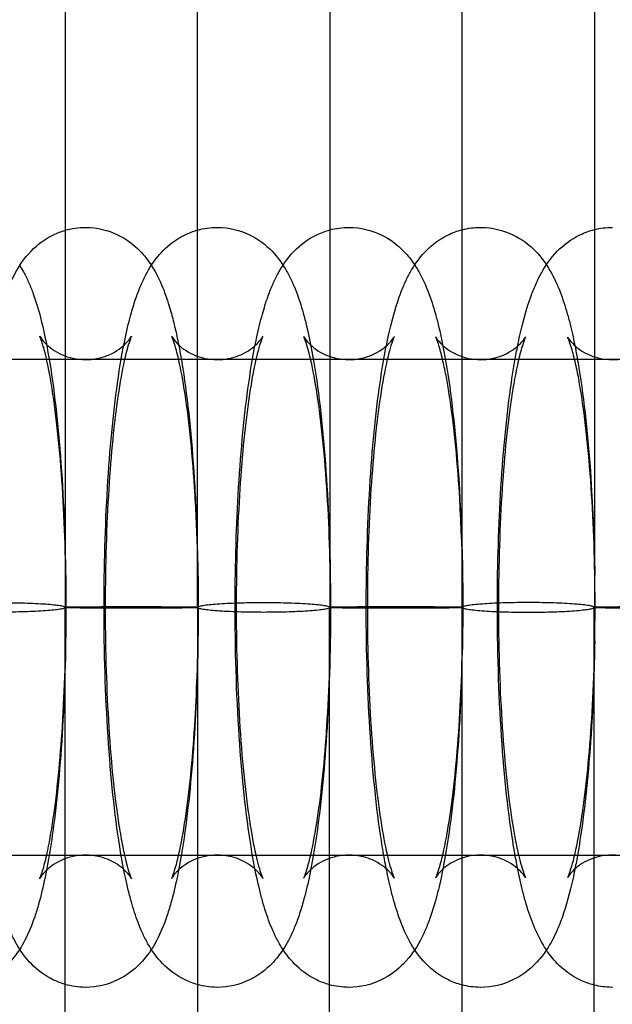
# Model space of a CAD drawing. Units: inches. Extents: x 362 to 1002, y 241 to 835.
# Drawn here: x 724 to 742, y 572 to 602 of the extents above; entities that cross this region are included whole.
import ezdxf

# ---------------------------------------------------------------- set-up
doc = ezdxf.new("R2010")
doc.units = ezdxf.units.IN
doc.header["$MEASUREMENT"] = 0
doc.layers.add('Make2D', color=7, linetype='Continuous', true_color=0x000000)

msp = doc.modelspace()

# ---------------------------------------------------------------- linework, layer by layer
at = {"layer": 'Make2D', "color": 0}
for points in [[(725.488, 684.413), (725.488, 654.719), (725.488, 625.024), (725.488, 595.328)], [(729.488, 595.334), (729.488, 624.98), (729.488, 654.625), (729.488, 684.27)], [(733.488, 684.121), (733.488, 654.528), (733.488, 624.934), (733.488, 595.339)], [(737.488, 595.345), (737.488, 624.887), (737.488, 654.428), (737.488, 683.967)], [(741.488, 683.81), (741.488, 654.324), (741.488, 624.837), (741.488, 595.349)], [(725.488, 595.328), (725.684, 595.386), (725.891, 595.416), (726.104, 595.416)], [(725.488, 595.328), (725.488, 594.062), (725.488, 592.796), (725.488, 591.53)], [(729.488, 595.334), (729.679, 595.388), (729.88, 595.416), (730.086, 595.416)], [(729.488, 591.523), (729.488, 592.794), (729.488, 594.064), (729.488, 595.334)], [(733.488, 595.34), (733.673, 595.389), (733.867, 595.416), (734.067, 595.416)], [(733.488, 595.339), (733.488, 594.065), (733.488, 592.791), (733.488, 591.517)], [(737.488, 595.345), (737.667, 595.391), (737.855, 595.416), (738.048, 595.416)], [(737.488, 591.511), (737.488, 592.789), (737.488, 594.067), (737.488, 595.345)], [(741.488, 595.35), (741.662, 595.393), (741.843, 595.416), (742.03, 595.416)], [(741.488, 595.349), (741.488, 594.068), (741.488, 592.787), (741.488, 591.505)], [(725.488, 591.53), (725.488, 588.999), (725.488, 586.467), (725.488, 583.936)], [(729.488, 583.935), (729.488, 586.464), (729.488, 588.994), (729.488, 591.523)], [(733.488, 591.517), (733.488, 588.99), (733.488, 586.462), (733.488, 583.935)], [(737.488, 583.935), (737.488, 586.46), (737.488, 588.986), (737.488, 591.511)], [(741.488, 591.505), (741.488, 588.982), (741.488, 586.458), (741.488, 583.935)], [(729.487, 585.658), (729.519, 584.467), (729.517, 583.25), (729.483, 582.061)], [(729.483, 582.061), (729.52, 583.239), (729.521, 584.458), (729.488, 585.64)], [(725.483, 576.339), (725.483, 578.871), (725.483, 581.403), (725.483, 583.935)], [(729.483, 583.935), (729.483, 581.405), (729.483, 578.875), (729.483, 576.345)], [(733.483, 576.352), (733.483, 578.88), (733.483, 581.407), (733.483, 583.935)], [(737.483, 583.935), (737.483, 581.409), (737.483, 578.883), (737.483, 576.358)], [(741.483, 576.364), (741.483, 578.887), (741.483, 581.411), (741.483, 583.934)], [(741.498, 582.903), (741.484, 582.024), (741.451, 581.154), (741.399, 580.314)], [(729.478, 581.917), (729.461, 581.376), (729.437, 580.841), (729.407, 580.318)], [(729.415, 580.555), (729.444, 581.041), (729.467, 581.542), (729.483, 582.051)], [(737.483, 582.159), (737.466, 581.534), (737.439, 580.917), (737.402, 580.315)], [(737.41, 580.558), (737.442, 581.071), (737.466, 581.601), (737.482, 582.139)], [(725.483, 572.544), (725.483, 573.809), (725.483, 575.074), (725.483, 576.339)], [(729.483, 576.345), (729.483, 575.076), (729.483, 573.807), (729.483, 572.538)], [(733.483, 572.533), (733.483, 573.806), (733.483, 575.079), (733.483, 576.352)], [(737.483, 576.358), (737.483, 575.081), (737.483, 573.804), (737.483, 572.527)], [(741.483, 572.522), (741.483, 573.803), (741.483, 575.083), (741.483, 576.364)], [(725.483, 479.052), (725.483, 510.216), (725.483, 541.38), (725.483, 572.544)], [(729.483, 572.538), (729.483, 541.411), (729.483, 510.284), (729.483, 479.158)], [(733.483, 479.189), (733.483, 510.304), (733.483, 541.419), (733.483, 572.533)], [(737.483, 572.527), (737.483, 541.425), (737.483, 510.323), (737.483, 479.221)], [(741.483, 479.251), (741.483, 510.341), (741.483, 541.432), (741.483, 572.522)]]:
    msp.add_open_spline(points, degree=3, dxfattribs=at)
for points, knots in [([(722.699, 584.067), (722.702, 585.248), (722.736, 586.427), (722.802, 587.552), (722.871, 588.712), (722.97, 589.774), (723.172, 591.216), (723.25, 591.677), (723.396, 592.372), (723.457, 592.625), (723.566, 593.012), (723.61, 593.153), (723.657, 593.291), (723.741, 593.535), (723.842, 593.782), (724.088, 594.243), (724.241, 594.479), (724.465, 594.708), (724.645, 594.892), (724.864, 595.063), (725.249, 595.248), (725.366, 595.293), (725.488, 595.328)], [16.936976, 16.936976, 16.936976, 16.936976, 20.591218, 20.591218, 20.591218, 24.309414, 24.309414, 26.324585, 26.324585, 27.627186, 27.627186, 28.422733, 28.422733, 28.422733, 29.851303, 29.851303, 31.265843, 31.265843, 31.265843, 32.387909, 32.387909, 32.848919, 32.848919, 32.848919, 32.848919]), ([(726.104, 595.416), (726.109, 595.416), (726.114, 595.416), (726.119, 595.416), (726.459, 595.414), (726.782, 595.334), (727.345, 595.063), (727.564, 594.892), (727.744, 594.708), (727.885, 594.563), (727.998, 594.416), (728.093, 594.27)], [0, 0, 0, 0, 0.017595, 0.017595, 0.017595, 1.208914, 1.208914, 2.331519, 2.331519, 2.331519, 3.21316, 3.21316, 3.21316, 3.21316]), ([(728.093, 594.27), (728.188, 594.416), (728.3, 594.562), (728.44, 594.704), (728.621, 594.89), (728.841, 595.061), (729.234, 595.251), (729.359, 595.298), (729.488, 595.334)], [30.370404, 30.370404, 30.370404, 30.370404, 31.251397, 31.251397, 31.251397, 32.382591, 32.382591, 32.873157, 32.873157, 32.873157, 32.873157]), ([(730.086, 595.416), (730.091, 595.416), (730.095, 595.416), (730.1, 595.416), (730.441, 595.414), (730.765, 595.334), (731.33, 595.061), (731.551, 594.89), (731.731, 594.704), (731.927, 594.504), (732.068, 594.299), (732.245, 593.988), (732.3, 593.879), (732.397, 593.667), (732.44, 593.562), (732.48, 593.456), (732.556, 593.257), (732.622, 593.051), (732.719, 592.702), (732.754, 592.569), (732.88, 592.042), (732.961, 591.622), (733.19, 590.19), (733.307, 589.07), (733.388, 587.822), (733.544, 585.416), (733.549, 582.743), (733.405, 580.317)], [0, 0, 0, 0, 0.017463, 0.017463, 0.017463, 1.216512, 1.216512, 2.348251, 2.348251, 2.348251, 3.574682, 3.574682, 4.233113, 4.233113, 4.862461, 4.862461, 4.862461, 6.037287, 6.037287, 6.734089, 6.734089, 8.677409, 8.677409, 12.718845, 12.718845, 12.718845, 20.59478, 20.59478, 20.59478, 20.59478]), ([(730.626, 584.07), (730.628, 585.251), (730.663, 586.43), (730.731, 587.555), (730.802, 588.717), (730.904, 589.779), (731.111, 591.224), (731.191, 591.685), (731.335, 592.353), (731.391, 592.581), (731.501, 592.975), (731.553, 593.143), (731.611, 593.306), (731.655, 593.431), (731.702, 593.553), (731.8, 593.781), (731.851, 593.888), (732.032, 594.228), (732.188, 594.469), (732.415, 594.701), (732.597, 594.887), (732.818, 595.06), (733.219, 595.253), (733.351, 595.303), (733.488, 595.34)], [16.942187, 16.942187, 16.942187, 16.942187, 20.596796, 20.596796, 20.596796, 24.318367, 24.318367, 26.335855, 26.335855, 27.498505, 27.498505, 28.437343, 28.437343, 28.437343, 29.154508, 29.154508, 29.799725, 29.799725, 31.236391, 31.236391, 31.236391, 32.378695, 32.378695, 32.898699, 32.898699, 32.898699, 32.898699]), ([(734.067, 595.416), (734.072, 595.416), (734.077, 595.416), (734.081, 595.416), (734.423, 595.414), (734.748, 595.333), (735.316, 595.06), (735.537, 594.887), (735.719, 594.701), (735.853, 594.563), (735.963, 594.422), (736.055, 594.282)], [0, 0, 0, 0, 0.017339, 0.017339, 0.017339, 1.223937, 1.223937, 2.364579, 2.364579, 2.364579, 3.213405, 3.213405, 3.213405, 3.213405]), ([(736.055, 594.282), (736.148, 594.422), (736.258, 594.561), (736.391, 594.698), (736.573, 594.885), (736.795, 595.058), (737.204, 595.256), (737.343, 595.307), (737.488, 595.345)], [30.373696, 30.373696, 30.373696, 30.373696, 31.220511, 31.220511, 31.220511, 32.371636, 32.371636, 32.92, 32.92, 32.92, 32.92]), ([(738.048, 595.416), (738.053, 595.416), (738.058, 595.416), (738.063, 595.416), (738.405, 595.414), (738.732, 595.333), (739.301, 595.058), (739.523, 594.885), (739.706, 594.698), (739.892, 594.507), (740.031, 594.309), (740.266, 593.907), (740.366, 593.687), (740.45, 593.471), (740.532, 593.259), (740.603, 593.041), (740.703, 592.688), (740.735, 592.567), (740.818, 592.226), (740.867, 592.002), (740.951, 591.573), (740.986, 591.373), (741.179, 590.196), (741.299, 589.075), (741.382, 587.825), (741.445, 586.88), (741.484, 585.893), (741.499, 584.896)], [0, 0, 0, 0, 0.017223, 0.017223, 0.017223, 1.231181, 1.231181, 2.380493, 2.380493, 2.380493, 3.573013, 3.573013, 4.851939, 4.851939, 4.851939, 6.094365, 6.094365, 6.725684, 6.725684, 7.796924, 7.796924, 8.667193, 8.667193, 12.716011, 12.716011, 12.716011, 15.81135, 15.81135, 15.81135, 15.81135]), ([(738.555, 584.072), (738.557, 585.253), (738.593, 586.432), (738.663, 587.558), (738.735, 588.721), (738.84, 589.785), (739.026, 591.058), (739.079, 591.375), (739.166, 591.827), (739.196, 591.975), (739.326, 592.563), (739.432, 592.951), (739.565, 593.32), (739.61, 593.445), (739.659, 593.569), (739.767, 593.812), (739.827, 593.935), (740.015, 594.269), (740.163, 594.486), (740.366, 594.695), (740.55, 594.883), (740.773, 595.057), (741.189, 595.258), (741.336, 595.312), (741.488, 595.35)], [16.945209, 16.945209, 16.945209, 16.945209, 20.599807, 20.599807, 20.599807, 24.326679, 24.326679, 25.659236, 25.659236, 26.339117, 26.339117, 28.448544, 28.448544, 28.448544, 29.178887, 29.178887, 29.914285, 29.914285, 31.205791, 31.205791, 31.205791, 32.365494, 32.365494, 32.94304, 32.94304, 32.94304, 32.94304]), ([(724.112, 594.264), (724.152, 594.201), (724.188, 594.139), (724.281, 593.972), (724.333, 593.866), (724.427, 593.656), (724.471, 593.548), (724.51, 593.44), (724.628, 593.122), (724.721, 592.792), (724.839, 592.283), (724.869, 592.145), (724.952, 591.733), (725.002, 591.45), (725.199, 590.184), (725.313, 589.065), (725.392, 587.819), (725.544, 585.415), (725.549, 582.743), (725.408, 580.32)], [3.213, 3.213, 3.213, 3.213, 3.588542, 3.588542, 4.227255, 4.227255, 4.874388, 4.874388, 4.874388, 6.746546, 6.746546, 7.422539, 7.422539, 8.681267, 8.681267, 12.720394, 12.720394, 12.720394, 20.590183, 20.590183, 20.590183, 20.590183]), ([(726.662, 583.922), (726.662, 585.152), (726.697, 586.382), (726.767, 587.554), (726.836, 588.715), (726.937, 589.777), (727.141, 591.22), (727.22, 591.681), (727.366, 592.362), (727.424, 592.603), (727.534, 592.994), (727.581, 593.148), (727.634, 593.299), (727.677, 593.423), (727.724, 593.546), (727.823, 593.778), (727.877, 593.892), (727.983, 594.092), (728.035, 594.181), (728.093, 594.27)], [16.789528, 16.789528, 16.789528, 16.789528, 20.59478, 20.59478, 20.59478, 24.31471, 24.31471, 26.331069, 26.331069, 27.562767, 27.562767, 28.430879, 28.430879, 28.430879, 29.147528, 29.147528, 29.830223, 29.830223, 30.370404, 30.370404, 30.370404, 30.370404]), ([(728.093, 594.27), (728.132, 594.209), (728.169, 594.148), (728.264, 593.979), (728.318, 593.87), (728.413, 593.659), (728.456, 593.554), (728.495, 593.448), (728.534, 593.344), (728.571, 593.237), (728.633, 593.043), (728.659, 592.955), (728.724, 592.723), (728.761, 592.577), (728.834, 592.269), (728.869, 592.108), (728.952, 591.692), (728.999, 591.43), (729.195, 590.187), (729.31, 589.068), (729.39, 587.821), (729.43, 587.198), (729.46, 586.556), (729.48, 585.906)], [3.21316, 3.21316, 3.21316, 3.21316, 3.581439, 3.581439, 4.238909, 4.238909, 4.868363, 4.868363, 4.868363, 5.483303, 5.483303, 5.968265, 5.968265, 6.735462, 6.735462, 7.514045, 7.514045, 8.67336, 8.67336, 12.718309, 12.718309, 12.718309, 14.758085, 14.758085, 14.758085, 14.758085]), ([(734.59, 583.922), (734.589, 585.152), (734.625, 586.383), (734.697, 587.557), (734.768, 588.719), (734.872, 589.782), (735.056, 591.055), (735.108, 591.371), (735.194, 591.823), (735.224, 591.97), (735.352, 592.558), (735.457, 592.946), (735.588, 593.313), (735.632, 593.438), (735.68, 593.561), (735.777, 593.782), (735.826, 593.884), (735.931, 594.082), (735.989, 594.182), (736.055, 594.282)], [16.788895, 16.788895, 16.788895, 16.788895, 20.597721, 20.597721, 20.597721, 24.32089, 24.32089, 25.652619, 25.652619, 26.33215, 26.33215, 28.442268, 28.442268, 28.442268, 29.160011, 29.160011, 29.768777, 29.768777, 30.373696, 30.373696, 30.373696, 30.373696]), ([(736.055, 594.282), (736.094, 594.223), (736.13, 594.164), (736.227, 593.998), (736.282, 593.888), (736.381, 593.675), (736.425, 593.57), (736.465, 593.464), (736.546, 593.252), (736.616, 593.034), (736.714, 592.683), (736.746, 592.561), (736.87, 592.047), (736.953, 591.626), (737.185, 590.193), (737.303, 589.072), (737.385, 587.824), (737.497, 586.118), (737.533, 584.279), (737.492, 582.488)], [3.213405, 3.213405, 3.213405, 3.213405, 3.568219, 3.568219, 4.227572, 4.227572, 4.85685, 4.85685, 4.85685, 6.098349, 6.098349, 6.729034, 6.729034, 8.673167, 8.673167, 12.717927, 12.717927, 12.717927, 18.300226, 18.300226, 18.300226, 18.300226]), ([(724.717, 592.133), (724.717, 592.133), (724.719, 592.13), (724.735, 592.101), (724.776, 592.027), (724.887, 591.914), (724.995, 591.803), (725.157, 591.674), (725.595, 591.477), (725.844, 591.42), (726.104, 591.42), (726.255, 591.42), (726.403, 591.439), (726.642, 591.5), (726.735, 591.532), (727.049, 591.671), (727.213, 591.803), (727.376, 591.969), (727.413, 592.016), (727.473, 592.097), (727.487, 592.124), (727.491, 592.132), (727.492, 592.133), (727.492, 592.133)], [15.380698, 15.380698, 15.380698, 15.380698, 15.628781, 15.628781, 16.664432, 16.664432, 16.664432, 17.658883, 17.658883, 18.642826, 18.642826, 18.642826, 19.201546, 19.201546, 19.587395, 19.587395, 20.602132, 20.602132, 21.10462, 21.10462, 21.757023, 21.757023, 21.885627, 21.885627, 21.885627, 21.885627]), ([(725.417, 580.553), (725.549, 582.796), (725.544, 585.344), (725.402, 587.565), (725.329, 588.698), (725.222, 589.723), (725.059, 590.758), (725.021, 590.969), (724.958, 591.283), (724.933, 591.4), (724.884, 591.608), (724.86, 591.701), (724.823, 591.833), (724.809, 591.88), (724.78, 591.972), (724.764, 592.015), (724.752, 592.049), (724.739, 592.083), (724.729, 592.108), (724.719, 592.129), (724.717, 592.133), (724.717, 592.133)], [0, 0, 0, 0, 7.409369, 7.409369, 7.409369, 11.156366, 11.156366, 12.212229, 12.212229, 12.913464, 12.913464, 13.594963, 13.594963, 14.020422, 14.020422, 14.552837, 14.552837, 14.552837, 15.081899, 15.081899, 15.380698, 15.380698, 15.380698, 15.380698]), ([(727.492, 592.133), (727.492, 592.133), (727.467, 592.08), (727.437, 591.992), (727.386, 591.844), (727.316, 591.59), (727.184, 590.963), (727.118, 590.583), (726.947, 589.352), (726.854, 588.378), (726.792, 587.317), (726.66, 585.074), (726.665, 582.526), (726.807, 580.305), (726.88, 579.172), (726.987, 578.148), (727.15, 577.112), (727.188, 576.902), (727.251, 576.587), (727.276, 576.471), (727.359, 576.119), (727.418, 575.925), (727.457, 575.821), (727.47, 575.787), (727.48, 575.763), (727.49, 575.742), (727.492, 575.738), (727.492, 575.738)], [21.885627, 21.885627, 21.885627, 21.885627, 22.990653, 22.990653, 22.990653, 24.837272, 24.837272, 26.674109, 26.674109, 30.144195, 30.144195, 30.144195, 37.553565, 37.553565, 37.553565, 41.307566, 41.307566, 42.365402, 42.365402, 43.067948, 43.067948, 44.701918, 44.701918, 44.701918, 45.236089, 45.236089, 45.537856, 45.537856, 45.537856, 45.537856]), ([(728.708, 592.124), (728.708, 592.124), (728.71, 592.121), (728.726, 592.092), (728.767, 592.02), (728.873, 591.911), (728.981, 591.801), (729.145, 591.671), (729.584, 591.475), (729.829, 591.42), (730.086, 591.42), (730.236, 591.42), (730.383, 591.439), (730.619, 591.499), (730.709, 591.53), (731.024, 591.668), (731.19, 591.8), (731.35, 591.964), (731.386, 592.009), (731.446, 592.091), (731.459, 592.117), (731.463, 592.123), (731.463, 592.124), (731.463, 592.124)], [15.372491, 15.372491, 15.372491, 15.372491, 15.626233, 15.626233, 16.639475, 16.639475, 16.639475, 17.652587, 17.652587, 18.627391, 18.627391, 18.627391, 19.186941, 19.186941, 19.562034, 19.562034, 20.594132, 20.594132, 21.086877, 21.086877, 21.759525, 21.759525, 21.859222, 21.859222, 21.859222, 21.859222]), ([(729.488, 585.658), (729.469, 586.31), (729.44, 586.949), (729.4, 587.564), (729.326, 588.696), (729.218, 589.72), (729.029, 590.904), (728.963, 591.236), (728.878, 591.593), (728.856, 591.678), (728.8, 591.877), (728.767, 591.977), (728.743, 592.041), (728.73, 592.075), (728.719, 592.099), (728.71, 592.119), (728.709, 592.123), (728.708, 592.123)], [5.356134, 5.356134, 5.356134, 5.356134, 7.406367, 7.406367, 7.406367, 11.157356, 11.157356, 12.912643, 12.912643, 13.531494, 13.531494, 14.549974, 14.549974, 14.549974, 15.079138, 15.079138, 15.345571, 15.345571, 15.345571, 15.345571]), ([(731.463, 592.124), (731.463, 592.124), (731.458, 592.114), (731.44, 592.072), (731.425, 592.034), (731.408, 591.985), (731.357, 591.837), (731.286, 591.584), (731.153, 590.958), (731.087, 590.579), (730.913, 589.349), (730.819, 588.376), (730.756, 587.316), (730.622, 585.074), (730.627, 582.527), (730.771, 580.307), (730.845, 579.175), (730.954, 578.151), (731.143, 576.966), (731.208, 576.635), (731.33, 576.125), (731.39, 575.932), (731.429, 575.829), (731.448, 575.777), (731.463, 575.747), (731.463, 575.747)], [21.859222, 21.859222, 21.859222, 21.859222, 22.338521, 22.338521, 22.959623, 22.959623, 22.959623, 24.805112, 24.805112, 26.640887, 26.640887, 30.109301, 30.109301, 30.109301, 37.515668, 37.515668, 37.515668, 41.271809, 41.271809, 43.029508, 43.029508, 44.663091, 44.663091, 44.663091, 45.491624, 45.491624, 45.491624, 45.491624]), ([(732.699, 592.115), (732.699, 592.115), (732.701, 592.112), (732.717, 592.083), (732.757, 592.013), (732.859, 591.909), (732.967, 591.798), (733.133, 591.667), (733.572, 591.474), (733.814, 591.42), (734.067, 591.42), (734.216, 591.42), (734.364, 591.439), (734.596, 591.498), (734.683, 591.528), (734.999, 591.665), (735.166, 591.798), (735.326, 591.961), (735.361, 592.006), (735.419, 592.085), (735.432, 592.11), (735.434, 592.114)], [15.36096, 15.36096, 15.36096, 15.36096, 15.620002, 15.620002, 16.611669, 16.611669, 16.611669, 17.642767, 17.642767, 18.608907, 18.608907, 18.608907, 19.170416, 19.170416, 19.536036, 19.536036, 20.586953, 20.586953, 21.084351, 21.084351, 21.764052, 21.764052, 21.764052, 21.764052]), ([(733.413, 580.556), (733.548, 582.797), (733.543, 585.343), (733.397, 587.562), (733.323, 588.694), (733.213, 589.717), (733.022, 590.9), (732.956, 591.231), (732.872, 591.579), (732.852, 591.656), (732.795, 591.859), (732.759, 591.966), (732.733, 592.034), (732.72, 592.067), (732.71, 592.091), (732.702, 592.109), (732.7, 592.113), (732.699, 592.114)], [0, 0, 0, 0, 7.403457, 7.403457, 7.403457, 11.153019, 11.153019, 12.907535, 12.907535, 13.467873, 13.467873, 14.543477, 14.543477, 14.543477, 15.072728, 15.072728, 15.293996, 15.293996, 15.293996, 15.293996]), ([(735.435, 592.115), (735.435, 592.115), (735.43, 592.105), (735.412, 592.064), (735.397, 592.026), (735.38, 591.977), (735.328, 591.831), (735.257, 591.578), (735.122, 590.954), (735.055, 590.575), (734.879, 589.346), (734.785, 588.374), (734.721, 587.314), (734.585, 585.074), (734.591, 582.527), (734.736, 580.309), (734.811, 579.177), (734.921, 578.154), (735.112, 576.971), (735.178, 576.639), (735.301, 576.131), (735.361, 575.939), (735.4, 575.837), (735.42, 575.785), (735.435, 575.756), (735.435, 575.756)], [21.836224, 21.836224, 21.836224, 21.836224, 22.309586, 22.309586, 22.929596, 22.929596, 22.929596, 24.773997, 24.773997, 26.608743, 26.608743, 30.075536, 30.075536, 30.075536, 37.478993, 37.478993, 37.478993, 41.233301, 41.233301, 42.990038, 42.990038, 44.622655, 44.622655, 44.622655, 45.445205, 45.445205, 45.445205, 45.445205]), ([(737.483, 582.159), (737.537, 583.961), (737.508, 585.858), (737.395, 587.56), (737.319, 588.691), (737.208, 589.714), (737.049, 590.69), (737.02, 590.85), (736.955, 591.18), (736.919, 591.345), (736.863, 591.573), (736.843, 591.65), (736.786, 591.853), (736.75, 591.959), (736.724, 592.026), (736.704, 592.077), (736.689, 592.106), (736.689, 592.106)], [1.717875, 1.717875, 1.717875, 1.717875, 7.40064, 7.40064, 7.40064, 11.144291, 11.144291, 11.936855, 11.936855, 12.899362, 12.899362, 13.4592, 13.4592, 14.533975, 14.533975, 14.533975, 15.347209, 15.347209, 15.347209, 15.347209]), ([(736.689, 592.106), (736.69, 592.106), (736.691, 592.103), (736.708, 592.074), (736.747, 592.007), (736.846, 591.907), (736.954, 591.796), (737.12, 591.664), (737.56, 591.473), (737.799, 591.42), (738.048, 591.42), (738.197, 591.42), (738.344, 591.439), (738.573, 591.497), (738.658, 591.526), (738.975, 591.661), (739.143, 591.796), (739.302, 591.959), (739.336, 592.002), (739.393, 592.08), (739.405, 592.103), (739.407, 592.106)], [15.347209, 15.347209, 15.347209, 15.347209, 15.611803, 15.611803, 16.58446, 16.58446, 16.58446, 17.632884, 17.632884, 18.590812, 18.590812, 18.590812, 19.154218, 19.154218, 19.510802, 19.510802, 20.579844, 20.579844, 21.08176, 21.08176, 21.768315, 21.768315, 21.768315, 21.768315]), ([(739.407, 592.106), (739.407, 592.106), (739.402, 592.097), (739.384, 592.056), (739.369, 592.019), (739.352, 591.97), (739.3, 591.825), (739.228, 591.573), (739.137, 591.156), (739.114, 591.044), (739.047, 590.691), (739.003, 590.429), (738.846, 589.344), (738.751, 588.372), (738.686, 587.313), (738.549, 585.073), (738.554, 582.528), (738.702, 580.31), (738.777, 579.179), (738.888, 578.157), (739.048, 577.181), (739.077, 577.02), (739.141, 576.69), (739.177, 576.526), (739.272, 576.137), (739.333, 575.946), (739.373, 575.844), (739.392, 575.793), (739.407, 575.765), (739.407, 575.765)], [21.81371, 21.81371, 21.81371, 21.81371, 22.28151, 22.28151, 22.90048, 22.90048, 22.90048, 24.742351, 24.742351, 25.358159, 25.358159, 26.576942, 26.576942, 30.039882, 30.039882, 30.039882, 37.440523, 37.440523, 37.440523, 41.189004, 41.189004, 41.98259, 41.98259, 42.946339, 42.946339, 44.577515, 44.577515, 44.577515, 45.395134, 45.395134, 45.395134, 45.395134]), ([(740.68, 592.098), (740.68, 592.098), (740.682, 592.095), (740.699, 592.066), (740.737, 592.001), (740.832, 591.904), (740.927, 591.806), (741.071, 591.689), (741.493, 591.485), (741.753, 591.42), (742.03, 591.42), (742.178, 591.42), (742.325, 591.439), (742.551, 591.496), (742.633, 591.524), (742.95, 591.658), (743.119, 591.794), (743.278, 591.956), (743.312, 591.999), (743.365, 592.072), (743.377, 592.093), (743.379, 592.097)], [15.336615, 15.336615, 15.336615, 15.336615, 15.605856, 15.605856, 16.55852, 16.55852, 16.55852, 17.517649, 17.517649, 18.573316, 18.573316, 18.573316, 19.139081, 19.139081, 19.487374, 19.487374, 20.574866, 20.574866, 21.081634, 21.081634, 21.725461, 21.725461, 21.725461, 21.725461]), ([(741.407, 580.559), (741.546, 582.798), (741.54, 585.343), (741.391, 587.559), (741.315, 588.689), (741.203, 589.711), (741.045, 590.668), (741.019, 590.812), (740.954, 591.147), (740.914, 591.328), (740.855, 591.568), (740.834, 591.645), (740.776, 591.847), (740.74, 591.953), (740.714, 592.019), (740.694, 592.069), (740.68, 592.098), (740.68, 592.098)], [0, 0, 0, 0, 7.397915, 7.397915, 7.397915, 11.139915, 11.139915, 11.848792, 11.848792, 12.893938, 12.893938, 13.453482, 13.453482, 14.527818, 14.527818, 14.527818, 15.336615, 15.336615, 15.336615, 15.336615]), ([(423.364, 591.435), (426.688, 591.435), (430.01, 591.435), (433.334, 591.435), (434.876, 591.435), (436.419, 591.435), (437.961, 591.435), (439.46, 591.435), (440.959, 591.435), (442.458, 591.435), (443.968, 591.435), (445.477, 591.435), (446.986, 591.435), (450.009, 591.435), (453.032, 591.435), (456.054, 591.435), (457.9, 591.435), (459.745, 591.435), (461.59, 591.435), (464.558, 591.435), (467.527, 591.435), (470.495, 591.435), (475.924, 591.435), (481.351, 591.435), (486.78, 591.435), (491.948, 591.435), (497.117, 591.435), (502.286, 591.435), (504.032, 591.435), (505.778, 591.435), (507.524, 591.435), (509.832, 591.435), (512.139, 591.435), (514.447, 591.435), (522.884, 591.435), (531.321, 591.435), (539.758, 591.435), (549.034, 591.435), (558.311, 591.435), (567.587, 591.435), (572.117, 591.435), (576.647, 591.435), (581.176, 591.435), (585.294, 591.435), (589.412, 591.435), (593.53, 591.435), (597.649, 591.435), (601.767, 591.435), (605.886, 591.435), (610.004, 591.435), (614.122, 591.435), (618.24, 591.435), (626.476, 591.435), (634.713, 591.435), (642.95, 591.435), (651.187, 591.435), (659.423, 591.435), (667.66, 591.435), (671.778, 591.435), (675.897, 591.435), (680.015, 591.435), (684.133, 591.435), (688.252, 591.435), (692.37, 591.435), (696.488, 591.435), (700.606, 591.435), (704.725, 591.435), (709.254, 591.435), (713.784, 591.435), (718.313, 591.435), (727.589, 591.435), (736.866, 591.435), (746.142, 591.435), (754.579, 591.435), (763.016, 591.435), (771.453, 591.435), (775.507, 591.435), (779.561, 591.435), (783.615, 591.435), (788.783, 591.435), (793.952, 591.435), (799.121, 591.435), (802.417, 591.435), (805.714, 591.435), (809.011, 591.435), (811.142, 591.435), (813.273, 591.435), (815.404, 591.435), (818.373, 591.435), (821.342, 591.435), (824.31, 591.435), (826.155, 591.435), (828.001, 591.435), (829.846, 591.435), (832.868, 591.435), (835.891, 591.435), (838.913, 591.435), (840.423, 591.435), (841.932, 591.435), (843.442, 591.435), (844.941, 591.435), (846.44, 591.435), (847.939, 591.435), (849.482, 591.435), (851.024, 591.435), (852.567, 591.435), (855.89, 591.435), (859.213, 591.435), (862.536, 591.435)], [0, 0, 0, 0, 9.994779, 9.994779, 9.994779, 14.633891, 14.633891, 14.633891, 19.142702, 19.142702, 19.142702, 23.683061, 23.683061, 23.683061, 32.778053, 32.778053, 32.778053, 38.330357, 38.330357, 38.330357, 47.262624, 47.262624, 47.262624, 63.591994, 63.591994, 63.591994, 79.135922, 79.135922, 79.135922, 84.385975, 84.385975, 84.385975, 91.323235, 91.323235, 91.323235, 116.679684, 116.679684, 116.679684, 144.542379, 144.542379, 144.542379, 158.140791, 158.140791, 158.140791, 170.500644, 170.500644, 170.500644, 182.859294, 182.859294, 182.859294, 195.215236, 195.215236, 195.215236, 219.925965, 219.925965, 219.925965, 244.636681, 244.636681, 244.636681, 256.99329, 256.99329, 256.99329, 269.351336, 269.351336, 269.351336, 281.711785, 281.711785, 281.711785, 295.310121, 295.310121, 295.310121, 323.17205, 323.17205, 323.17205, 348.528681, 348.528681, 348.528681, 360.716478, 360.716478, 360.716478, 376.260173, 376.260173, 376.260173, 386.177425, 386.177425, 386.177425, 392.58901, 392.58901, 392.58901, 401.521481, 401.521481, 401.521481, 407.073883, 407.073883, 407.073883, 416.168405, 416.168405, 416.168405, 420.709139, 420.709139, 420.709139, 425.218464, 425.218464, 425.218464, 429.857375, 429.857375, 429.857375, 439.851876, 439.851876, 439.851876, 439.851876]), ([(724.112, 573.607), (724.074, 573.666), (724.039, 573.725), (723.945, 573.892), (723.891, 574.001), (723.796, 574.212), (723.753, 574.317), (723.713, 574.423), (723.674, 574.527), (723.638, 574.633), (723.576, 574.828), (723.55, 574.916), (723.485, 575.147), (723.447, 575.294), (723.375, 575.602), (723.34, 575.762), (723.257, 576.179), (723.21, 576.441), (723.014, 577.684), (722.899, 578.803), (722.819, 580.05), (722.736, 581.339), (722.696, 582.704), (722.699, 584.067)], [3.225832, 3.225832, 3.225832, 3.225832, 3.581439, 3.581439, 4.238909, 4.238909, 4.868363, 4.868363, 4.868363, 5.483303, 5.483303, 5.968265, 5.968265, 6.735462, 6.735462, 7.514045, 7.514045, 8.67336, 8.67336, 12.718309, 12.718309, 12.718309, 16.936976, 16.936976, 16.936976, 16.936976]), ([(732.074, 573.595), (732.037, 573.651), (732.002, 573.708), (731.907, 573.873), (731.851, 573.983), (731.753, 574.195), (731.709, 574.301), (731.669, 574.407), (731.588, 574.618), (731.518, 574.836), (731.419, 575.188), (731.388, 575.31), (731.263, 575.824), (731.181, 576.245), (730.949, 577.678), (730.83, 578.798), (730.748, 580.047), (730.664, 581.337), (730.623, 582.705), (730.626, 584.07)], [3.225231, 3.225231, 3.225231, 3.225231, 3.568219, 3.568219, 4.227572, 4.227572, 4.85685, 4.85685, 4.85685, 6.098349, 6.098349, 6.729034, 6.729034, 8.673167, 8.673167, 12.717927, 12.717927, 12.717927, 16.942187, 16.942187, 16.942187, 16.942187]), ([(740.037, 573.583), (740.001, 573.638), (739.966, 573.693), (739.811, 573.956), (739.709, 574.176), (739.624, 574.392), (739.541, 574.604), (739.469, 574.824), (739.368, 575.177), (739.336, 575.299), (739.247, 575.658), (739.194, 575.903), (739.109, 576.336), (739.077, 576.516), (738.886, 577.672), (738.764, 578.794), (738.68, 580.044), (738.593, 581.336), (738.552, 582.706), (738.555, 584.072)], [3.231717, 3.231717, 3.231717, 3.231717, 3.566192, 3.566192, 4.84688, 4.84688, 4.84688, 6.090001, 6.090001, 6.721828, 6.721828, 7.886262, 7.886262, 8.664879, 8.664879, 12.71535, 12.71535, 12.71535, 16.945209, 16.945209, 16.945209, 16.945209]), ([(729.483, 572.538), (729.356, 572.574), (729.233, 572.621), (728.841, 572.809), (728.621, 572.981), (728.44, 573.166), (728.244, 573.366), (728.103, 573.572), (727.926, 573.882), (727.871, 573.992), (727.774, 574.203), (727.731, 574.309), (727.691, 574.415), (727.615, 574.614), (727.55, 574.82), (727.452, 575.168), (727.417, 575.302), (727.291, 575.828), (727.21, 576.249), (726.981, 577.681), (726.864, 578.801), (726.783, 580.048), (726.703, 581.292), (726.662, 582.607), (726.662, 583.922)], [0.732314, 0.732314, 0.732314, 0.732314, 1.216512, 1.216512, 2.348251, 2.348251, 2.348251, 3.574682, 3.574682, 4.233113, 4.233113, 4.862461, 4.862461, 4.862461, 6.037287, 6.037287, 6.734089, 6.734089, 8.677409, 8.677409, 12.718845, 12.718845, 12.718845, 16.789528, 16.789528, 16.789528, 16.789528]), ([(737.483, 572.527), (737.34, 572.565), (737.203, 572.616), (736.795, 572.812), (736.573, 572.986), (736.391, 573.173), (736.204, 573.364), (736.066, 573.561), (735.83, 573.964), (735.73, 574.184), (735.646, 574.4), (735.564, 574.611), (735.493, 574.83), (735.394, 575.182), (735.362, 575.304), (735.278, 575.644), (735.229, 575.868), (735.146, 576.298), (735.11, 576.498), (734.917, 577.675), (734.797, 578.796), (734.714, 580.045), (734.631, 581.29), (734.59, 582.605), (734.59, 583.922)], [0.689165, 0.689165, 0.689165, 0.689165, 1.231181, 1.231181, 2.380493, 2.380493, 2.380493, 3.573013, 3.573013, 4.851939, 4.851939, 4.851939, 6.094365, 6.094365, 6.725684, 6.725684, 7.796924, 7.796924, 8.667193, 8.667193, 12.716011, 12.716011, 12.716011, 16.788895, 16.788895, 16.788895, 16.788895]), ([(724.717, 575.738), (724.717, 575.738), (724.742, 575.791), (724.772, 575.878), (724.791, 575.934), (724.814, 576.005), (724.876, 576.226), (724.918, 576.398), (725.025, 576.908), (725.09, 577.288), (725.262, 578.519), (725.355, 579.492), (725.417, 580.553)], [52.036266, 52.036266, 52.036266, 52.036266, 53.131525, 53.131525, 53.131525, 53.826368, 53.826368, 54.983257, 54.983257, 56.816592, 56.816592, 60.280062, 60.280062, 60.280062, 60.280062]), ([(728.708, 575.747), (728.708, 575.747), (728.713, 575.757), (728.731, 575.799), (728.746, 575.837), (728.763, 575.886), (728.784, 575.946), (728.809, 576.025), (728.872, 576.25), (728.912, 576.414), (729.019, 576.912), (729.085, 577.291), (729.259, 578.521), (729.352, 579.494), (729.415, 580.555)], [51.978482, 51.978482, 51.978482, 51.978482, 52.452954, 52.452954, 53.067764, 53.067764, 53.067764, 53.824763, 53.824763, 54.918398, 54.918398, 56.750613, 56.750613, 60.212301, 60.212301, 60.212301, 60.212301]), ([(732.699, 575.756), (732.699, 575.756), (732.704, 575.766), (732.722, 575.807), (732.737, 575.844), (732.754, 575.893), (732.777, 575.958), (732.804, 576.044), (732.868, 576.275), (732.907, 576.43), (733.012, 576.917), (733.079, 577.295), (733.255, 578.524), (733.349, 579.496), (733.413, 580.556)], [51.920968, 51.920968, 51.920968, 51.920968, 52.389944, 52.389944, 53.004196, 53.004196, 53.004196, 53.821628, 53.821628, 54.853711, 54.853711, 56.684879, 56.684879, 60.144909, 60.144909, 60.144909, 60.144909]), ([(736.69, 575.765), (736.69, 575.765), (736.694, 575.774), (736.712, 575.814), (736.727, 575.851), (736.745, 575.9), (736.797, 576.046), (736.869, 576.298), (736.96, 576.715), (736.982, 576.827), (737.049, 577.18), (737.093, 577.441), (737.25, 578.526), (737.346, 579.498), (737.41, 580.558)], [51.860788, 51.860788, 51.860788, 51.860788, 52.324318, 52.324318, 52.937679, 52.937679, 52.937679, 54.777358, 54.777358, 55.393583, 55.393583, 56.613191, 56.613191, 60.077077, 60.077077, 60.077077, 60.077077]), ([(740.68, 575.773), (740.68, 575.773), (740.685, 575.782), (740.702, 575.822), (740.717, 575.858), (740.735, 575.907), (740.787, 576.052), (740.86, 576.303), (740.952, 576.719), (740.975, 576.831), (741.043, 577.184), (741.086, 577.445), (741.245, 578.529), (741.342, 579.5), (741.407, 580.559)], [51.814907, 51.814907, 51.814907, 51.814907, 52.273191, 52.273191, 52.885892, 52.885892, 52.885892, 54.724654, 54.724654, 55.340372, 55.340372, 56.559016, 56.559016, 60.021798, 60.021798, 60.021798, 60.021798]), ([(725.408, 580.32), (725.341, 579.16), (725.242, 578.099), (725.068, 576.831), (725.018, 576.516), (724.937, 576.066), (724.909, 575.919), (724.819, 575.489), (724.756, 575.224), (724.647, 574.839), (724.608, 574.712), (724.566, 574.587), (724.483, 574.342), (724.382, 574.093), (724.215, 573.776), (724.166, 573.692), (724.112, 573.607)], [0, 0, 0, 0, 3.721712, 3.721712, 5.051795, 5.051795, 5.730804, 5.730804, 7.104709, 7.104709, 7.825141, 7.825141, 7.825141, 9.264853, 9.264853, 9.780776, 9.780776, 9.780776, 9.780776]), ([(729.407, 580.318), (729.338, 579.158), (729.239, 578.097), (729.037, 576.654), (728.959, 576.194), (728.813, 575.499), (728.752, 575.246), (728.643, 574.858), (728.599, 574.717), (728.552, 574.579), (728.468, 574.336), (728.367, 574.088), (728.121, 573.627), (727.968, 573.391), (727.744, 573.163), (727.564, 572.979), (727.345, 572.808), (726.777, 572.535), (726.449, 572.454), (726.104, 572.454)], [0, 0, 0, 0, 3.718196, 3.718196, 5.733367, 5.733367, 7.035968, 7.035968, 7.831515, 7.831515, 7.831515, 9.260085, 9.260085, 10.674625, 10.674625, 10.674625, 11.796691, 11.796691, 13.006487, 13.006487, 13.006487, 13.006487]), ([(733.405, 580.317), (733.335, 579.156), (733.234, 578.094), (733.03, 576.65), (732.951, 576.19), (732.806, 575.508), (732.747, 575.268), (732.638, 574.877), (732.59, 574.722), (732.537, 574.572), (732.494, 574.447), (732.447, 574.325), (732.348, 574.092), (732.294, 573.979), (732.187, 573.777), (732.134, 573.686), (732.074, 573.595)], [0, 0, 0, 0, 3.719929, 3.719929, 5.736289, 5.736289, 6.967987, 6.967987, 7.836098, 7.836098, 7.836098, 8.552748, 8.552748, 9.235443, 9.235443, 9.787253, 9.787253, 9.787253, 9.787253]), ([(737.402, 580.315), (737.332, 579.154), (737.23, 578.091), (737.023, 576.646), (736.942, 576.185), (736.798, 575.518), (736.743, 575.289), (736.633, 574.895), (736.581, 574.728), (736.523, 574.565), (736.479, 574.44), (736.432, 574.317), (736.334, 574.09), (736.283, 573.983), (736.101, 573.643), (735.945, 573.402), (735.719, 573.169), (735.537, 572.983), (735.316, 572.811), (734.745, 572.536), (734.414, 572.454), (734.067, 572.454)], [0, 0, 0, 0, 3.721571, 3.721571, 5.739059, 5.739059, 6.901709, 6.901709, 7.840547, 7.840547, 7.840547, 8.557712, 8.557712, 9.202929, 9.202929, 10.639595, 10.639595, 10.639595, 11.781899, 11.781899, 13.004512, 13.004512, 13.004512, 13.004512]), ([(741.399, 580.314), (741.328, 579.151), (741.225, 578.088), (741.04, 576.816), (740.988, 576.5), (740.903, 576.048), (740.872, 575.9), (740.744, 575.312), (740.64, 574.925), (740.509, 574.558), (740.464, 574.432), (740.416, 574.309), (740.319, 574.088), (740.271, 573.987), (740.164, 573.787), (740.105, 573.685), (740.037, 573.583)], [0, 0, 0, 0, 3.723168, 3.723168, 5.054898, 5.054898, 5.734429, 5.734429, 7.844547, 7.844547, 7.844547, 8.56229, 8.56229, 9.171056, 9.171056, 9.786413, 9.786413, 9.786413, 9.786413]), ([(862.536, 576.435), (859.213, 576.435), (855.89, 576.435), (852.567, 576.435), (851.024, 576.435), (849.482, 576.435), (847.939, 576.435), (846.44, 576.435), (844.941, 576.435), (843.442, 576.435), (841.932, 576.435), (840.423, 576.435), (838.913, 576.435), (835.891, 576.435), (832.868, 576.435), (829.846, 576.435), (828.001, 576.435), (826.155, 576.435), (824.31, 576.435), (821.342, 576.435), (818.373, 576.435), (815.404, 576.435), (813.273, 576.435), (811.142, 576.435), (809.011, 576.435), (805.714, 576.435), (802.417, 576.435), (799.121, 576.435), (793.952, 576.435), (788.783, 576.435), (783.615, 576.435), (779.561, 576.435), (775.507, 576.435), (771.453, 576.435), (763.016, 576.435), (754.579, 576.435), (746.142, 576.435), (736.866, 576.435), (727.589, 576.435), (718.313, 576.435), (713.784, 576.435), (709.254, 576.435), (704.725, 576.435), (700.606, 576.435), (696.488, 576.435), (692.37, 576.435), (688.252, 576.435), (684.133, 576.435), (680.015, 576.435), (675.897, 576.435), (671.778, 576.435), (667.66, 576.435), (659.423, 576.435), (651.187, 576.435), (642.95, 576.435), (634.713, 576.435), (626.476, 576.435), (618.24, 576.435), (614.122, 576.435), (610.004, 576.435), (605.886, 576.435), (601.767, 576.435), (597.649, 576.435), (593.53, 576.435), (589.412, 576.435), (585.294, 576.435), (581.176, 576.435), (576.647, 576.435), (572.117, 576.435), (567.587, 576.435), (558.311, 576.435), (549.034, 576.435), (539.758, 576.435), (531.321, 576.435), (522.884, 576.435), (514.447, 576.435), (512.139, 576.435), (509.832, 576.435), (507.524, 576.435), (505.778, 576.435), (504.032, 576.435), (502.286, 576.435), (497.117, 576.435), (491.948, 576.435), (486.78, 576.435), (481.351, 576.435), (475.924, 576.435), (470.495, 576.435), (467.527, 576.435), (464.558, 576.435), (461.59, 576.435), (459.745, 576.435), (457.9, 576.435), (456.054, 576.435), (453.032, 576.435), (450.009, 576.435), (446.986, 576.435), (445.477, 576.435), (443.968, 576.435), (442.458, 576.435), (440.959, 576.435), (439.46, 576.435), (437.961, 576.435), (436.419, 576.435), (434.876, 576.435), (433.334, 576.435), (430.01, 576.435), (426.688, 576.435), (423.364, 576.435)], [0, 0, 0, 0, 9.9945, 9.9945, 9.9945, 14.633412, 14.633412, 14.633412, 19.142737, 19.142737, 19.142737, 23.683471, 23.683471, 23.683471, 32.777993, 32.777993, 32.777993, 38.330395, 38.330395, 38.330395, 47.262866, 47.262866, 47.262866, 53.674451, 53.674451, 53.674451, 63.591703, 63.591703, 63.591703, 79.135398, 79.135398, 79.135398, 91.323194, 91.323194, 91.323194, 116.679826, 116.679826, 116.679826, 144.541754, 144.541754, 144.541754, 158.14009, 158.14009, 158.14009, 170.50054, 170.50054, 170.50054, 182.858586, 182.858586, 182.858586, 195.215194, 195.215194, 195.215194, 219.925911, 219.925911, 219.925911, 244.63664, 244.63664, 244.63664, 256.992581, 256.992581, 256.992581, 269.351231, 269.351231, 269.351231, 281.711084, 281.711084, 281.711084, 295.309497, 295.309497, 295.309497, 323.172192, 323.172192, 323.172192, 348.52864, 348.52864, 348.52864, 355.465901, 355.465901, 355.465901, 360.715954, 360.715954, 360.715954, 376.259882, 376.259882, 376.259882, 392.589251, 392.589251, 392.589251, 401.521519, 401.521519, 401.521519, 407.073822, 407.073822, 407.073822, 416.168815, 416.168815, 416.168815, 420.709174, 420.709174, 420.709174, 425.217985, 425.217985, 425.217985, 429.857096, 429.857096, 429.857096, 439.851876, 439.851876, 439.851876, 439.851876]), ([(727.492, 575.738), (727.492, 575.738), (727.49, 575.74), (727.48, 575.758), (727.466, 575.784), (727.411, 575.858), (727.375, 575.903), (727.215, 576.066), (727.054, 576.195), (726.742, 576.336), (726.646, 576.37), (726.472, 576.414), (726.398, 576.428), (726.25, 576.446), (726.177, 576.451), (726.104, 576.451), (725.848, 576.451), (725.603, 576.395), (725.162, 576.2), (724.997, 576.069), (724.887, 575.957), (724.862, 575.932), (724.841, 575.908), (724.801, 575.861), (724.784, 575.839), (724.755, 575.799), (724.744, 575.783), (724.726, 575.754), (724.72, 575.744), (724.718, 575.738), (724.717, 575.738), (724.717, 575.738)], [45.537856, 45.537856, 45.537856, 45.537856, 45.788425, 45.788425, 46.328289, 46.328289, 46.818067, 46.818067, 47.820723, 47.820723, 48.222781, 48.222781, 48.509247, 48.509247, 48.781786, 48.781786, 48.781786, 49.749992, 49.749992, 50.760257, 50.760257, 50.760257, 50.989833, 50.989833, 51.26188, 51.26188, 51.548312, 51.548312, 51.909166, 51.909166, 52.036266, 52.036266, 52.036266, 52.036266]), ([(731.463, 575.747), (731.463, 575.747), (731.462, 575.75), (731.452, 575.767), (731.437, 575.791), (731.386, 575.861), (731.35, 575.906), (731.191, 576.069), (731.029, 576.199), (730.716, 576.338), (730.623, 576.371), (730.452, 576.414), (730.378, 576.428), (730.231, 576.446), (730.158, 576.451), (730.086, 576.451), (729.833, 576.451), (729.591, 576.397), (729.15, 576.204), (728.983, 576.072), (728.873, 575.959), (728.849, 575.935), (728.828, 575.911), (728.79, 575.866), (728.773, 575.845), (728.744, 575.806), (728.733, 575.789), (728.716, 575.761), (728.711, 575.751), (728.708, 575.747), (728.708, 575.747), (728.708, 575.747)], [45.491624, 45.491624, 45.491624, 45.491624, 45.748732, 45.748732, 46.262698, 46.262698, 46.757527, 46.757527, 47.780387, 47.780387, 48.172559, 48.172559, 48.46021, 48.46021, 48.733834, 48.733834, 48.733834, 49.692993, 49.692993, 50.721841, 50.721841, 50.721841, 50.952862, 50.952862, 51.213234, 51.213234, 51.515698, 51.515698, 51.879871, 51.879871, 51.978482, 51.978482, 51.978482, 51.978482]), ([(735.435, 575.756), (735.435, 575.756), (735.433, 575.759), (735.423, 575.776), (735.41, 575.798), (735.361, 575.865), (735.326, 575.909), (735.167, 576.071), (735.004, 576.202), (734.69, 576.34), (734.6, 576.372), (734.432, 576.414), (734.359, 576.428), (734.212, 576.446), (734.139, 576.451), (734.067, 576.451), (733.818, 576.451), (733.579, 576.398), (733.137, 576.207), (732.969, 576.074), (732.859, 575.962), (732.835, 575.937), (732.815, 575.914), (732.777, 575.87), (732.761, 575.849), (732.733, 575.811), (732.722, 575.794), (732.705, 575.767), (732.701, 575.759), (732.699, 575.757)], [45.445205, 45.445205, 45.445205, 45.445205, 45.707352, 45.707352, 46.195837, 46.195837, 46.695146, 46.695146, 47.736595, 47.736595, 48.118995, 48.118995, 48.407545, 48.407545, 48.681981, 48.681981, 48.681981, 49.632566, 49.632566, 50.679326, 50.679326, 50.679326, 50.912471, 50.912471, 51.175431, 51.175431, 51.481126, 51.481126, 51.849524, 51.849524, 51.849524, 51.849524]), ([(739.407, 575.765), (739.407, 575.765), (739.405, 575.768), (739.395, 575.785), (739.383, 575.805), (739.336, 575.868), (739.301, 575.912), (739.144, 576.073), (738.979, 576.206), (738.665, 576.342), (738.577, 576.373), (738.413, 576.414), (738.339, 576.428), (738.193, 576.446), (738.12, 576.451), (738.048, 576.451), (737.771, 576.451), (737.51, 576.386), (737.087, 576.181), (736.942, 576.063), (736.846, 575.964), (736.822, 575.94), (736.802, 575.917), (736.764, 575.873), (736.749, 575.853), (736.703, 575.791), (736.691, 575.767), (736.69, 575.765)], [45.395134, 45.395134, 45.395134, 45.395134, 45.661299, 45.661299, 46.125197, 46.125197, 46.628861, 46.628861, 47.688207, 47.688207, 48.061296, 48.061296, 48.350716, 48.350716, 48.625941, 48.625941, 48.625941, 49.678101, 49.678101, 50.631932, 50.631932, 50.631932, 50.867222, 50.867222, 51.132787, 51.132787, 51.815819, 51.815819, 51.815819, 51.815819]), ([(743.379, 575.773), (743.379, 575.773), (743.377, 575.776), (743.36, 575.805), (743.322, 575.87), (743.121, 576.076), (742.955, 576.209), (742.639, 576.344), (742.554, 576.373), (742.393, 576.415), (742.32, 576.428), (742.174, 576.446), (742.102, 576.451), (742.03, 576.451), (741.753, 576.451), (741.493, 576.386), (741.071, 576.182), (740.927, 576.064), (740.832, 575.966), (740.782, 575.915), (740.747, 575.872), (740.692, 575.796), (740.681, 575.774), (740.68, 575.773)], [45.353256, 45.353256, 45.353256, 45.353256, 45.623178, 45.623178, 46.578383, 46.578383, 47.654317, 47.654317, 48.018323, 48.018323, 48.308418, 48.308418, 48.584244, 48.584244, 48.584244, 49.639911, 49.639911, 50.59904, 50.59904, 50.59904, 51.106453, 51.106453, 51.795697, 51.795697, 51.795697, 51.795697]), ([(724.112, 573.607), (724.016, 573.457), (723.901, 573.307), (723.757, 573.16), (723.564, 572.963), (723.328, 572.783), (722.753, 572.525), (722.445, 572.454), (722.123, 572.454)], [9.780776, 9.780776, 9.780776, 9.780776, 10.691226, 10.691226, 10.691226, 11.879436, 11.879436, 13.005736, 13.005736, 13.005736, 13.005736]), ([(725.483, 572.543), (725.363, 572.578), (725.248, 572.623), (724.864, 572.808), (724.645, 572.979), (724.465, 573.163), (724.322, 573.309), (724.208, 573.459), (724.112, 573.607)], [0.753809, 0.753809, 0.753809, 0.753809, 1.208914, 1.208914, 2.331519, 2.331519, 2.331519, 3.225832, 3.225832, 3.225832, 3.225832]), ([(732.074, 573.595), (731.98, 573.451), (731.869, 573.307), (731.731, 573.166), (731.551, 572.981), (731.33, 572.809), (730.761, 572.535), (730.431, 572.454), (730.086, 572.454)], [9.787253, 9.787253, 9.787253, 9.787253, 10.656616, 10.656616, 10.656616, 11.78781, 11.78781, 13.005206, 13.005206, 13.005206, 13.005206]), ([(733.483, 572.532), (733.348, 572.569), (733.218, 572.618), (732.818, 572.811), (732.597, 572.983), (732.415, 573.169), (732.279, 573.309), (732.168, 573.452), (732.074, 573.595)], [0.710808, 0.710808, 0.710808, 0.710808, 1.223937, 1.223937, 2.364579, 2.364579, 2.364579, 3.225231, 3.225231, 3.225231, 3.225231]), ([(740.037, 573.583), (739.945, 573.445), (739.837, 573.307), (739.706, 573.173), (739.523, 572.986), (739.301, 572.812), (738.728, 572.536), (738.397, 572.454), (738.048, 572.454)], [9.78726, 9.78726, 9.78726, 9.78726, 10.62279, 10.62279, 10.62279, 11.773915, 11.773915, 13.003617, 13.003617, 13.003617, 13.003617]), ([(741.483, 572.522), (741.332, 572.56), (741.188, 572.613), (740.773, 572.814), (740.55, 572.988), (740.366, 573.176), (740.236, 573.31), (740.129, 573.446), (740.037, 573.583)], [0.665453, 0.665453, 0.665453, 0.665453, 1.236362, 1.236362, 2.395983, 2.395983, 2.395983, 3.231717, 3.231717, 3.231717, 3.231717]), ([(726.104, 572.454), (726.099, 572.454), (726.095, 572.454), (726.09, 572.454), (725.88, 572.456), (725.676, 572.487), (725.483, 572.543)], [0, 0, 0, 0, 0.0175952, 0.0175952, 0.0175952, 0.7536399, 0.7536399, 0.7536399, 0.7536399]), ([(730.086, 572.454), (730.081, 572.454), (730.076, 572.454), (730.071, 572.454), (729.868, 572.456), (729.671, 572.485), (729.483, 572.538)], [0, 0, 0, 0, 0.0174633, 0.0174633, 0.0174633, 0.732314, 0.732314, 0.732314, 0.732314]), ([(734.067, 572.454), (734.062, 572.454), (734.057, 572.454), (734.052, 572.454), (733.856, 572.456), (733.665, 572.483), (733.483, 572.532)], [0, 0, 0, 0, 0.0173392, 0.0173392, 0.0173392, 0.7108083, 0.7108083, 0.7108083, 0.7108083]), ([(738.048, 572.454), (738.043, 572.454), (738.039, 572.454), (738.034, 572.454), (737.844, 572.456), (737.66, 572.481), (737.483, 572.527)], [0, 0, 0, 0, 0.0172226, 0.0172226, 0.0172226, 0.6891647, 0.6891647, 0.6891647, 0.6891647]), ([(742.03, 572.454), (742.025, 572.454), (742.02, 572.454), (742.015, 572.454), (741.832, 572.456), (741.654, 572.479), (741.483, 572.522)], [0, 0, 0, 0, 0.017113, 0.017113, 0.017113, 0.6654534, 0.6654534, 0.6654534, 0.6654534])]:
    msp.add_open_spline(points, degree=3, knots=knots, dxfattribs=at)
for points, knots in [([(721.488, 583.935), (721.488, 584.079), (723.488, 584.079), (725.488, 584.079), (725.488, 583.935)], [-9.424778, -9.424778, -9.424778, -6.283185, -6.283185, -3.141593, -3.141593, -3.141593]), ([(729.488, 583.935), (729.488, 584.084), (731.488, 584.084), (733.488, 584.084), (733.488, 583.935)], [-9.424778, -9.424778, -9.424778, -6.283185, -6.283185, -3.141593, -3.141593, -3.141593]), ([(737.488, 583.935), (737.488, 584.09), (739.488, 584.09), (741.488, 584.09), (741.488, 583.935)], [-9.424778, -9.424778, -9.424778, -6.283185, -6.283185, -3.141593, -3.141593, -3.141593]), ([(729.483, 583.935), (729.483, 583.948), (727.483, 583.948), (725.483, 583.948), (725.483, 583.935)], [3.141593, 3.141593, 3.141593, 6.283185, 6.283185, 9.424778, 9.424778, 9.424778]), ([(737.483, 583.935), (737.483, 583.949), (735.483, 583.949), (733.483, 583.949), (733.483, 583.935)], [3.141593, 3.141593, 3.141593, 6.283185, 6.283185, 9.424778, 9.424778, 9.424778]), ([(745.483, 583.935), (745.483, 583.95), (743.483, 583.95), (741.483, 583.95), (741.483, 583.935)], [3.141593, 3.141593, 3.141593, 6.283185, 6.283185, 9.424778, 9.424778, 9.424778])]:
    msp.add_rational_spline(points, [1, 0.707106781187, 1, 0.707106781187, 1], degree=2, knots=knots, dxfattribs=at)
for points in [[(725.488, 583.935), (725.488, 583.79), (723.488, 583.79)], [(725.483, 583.935), (725.483, 583.921), (727.483, 583.921)], [(727.483, 583.921), (729.483, 583.921), (729.483, 583.935)], [(731.488, 583.785), (729.488, 583.785), (729.488, 583.935)], [(733.488, 583.935), (733.488, 583.785), (731.488, 583.785)], [(733.483, 583.935), (733.483, 583.92), (735.483, 583.92)], [(735.483, 583.92), (737.483, 583.92), (737.483, 583.935)], [(739.488, 583.779), (737.488, 583.779), (737.488, 583.935)], [(741.488, 583.935), (741.488, 583.779), (739.488, 583.779)], [(741.483, 583.935), (741.483, 583.919), (743.483, 583.919)]]:
    msp.add_rational_spline(points, [1, 0.707106781187, 1], degree=2, dxfattribs=at)

doc.saveas('drawing.dxf')
